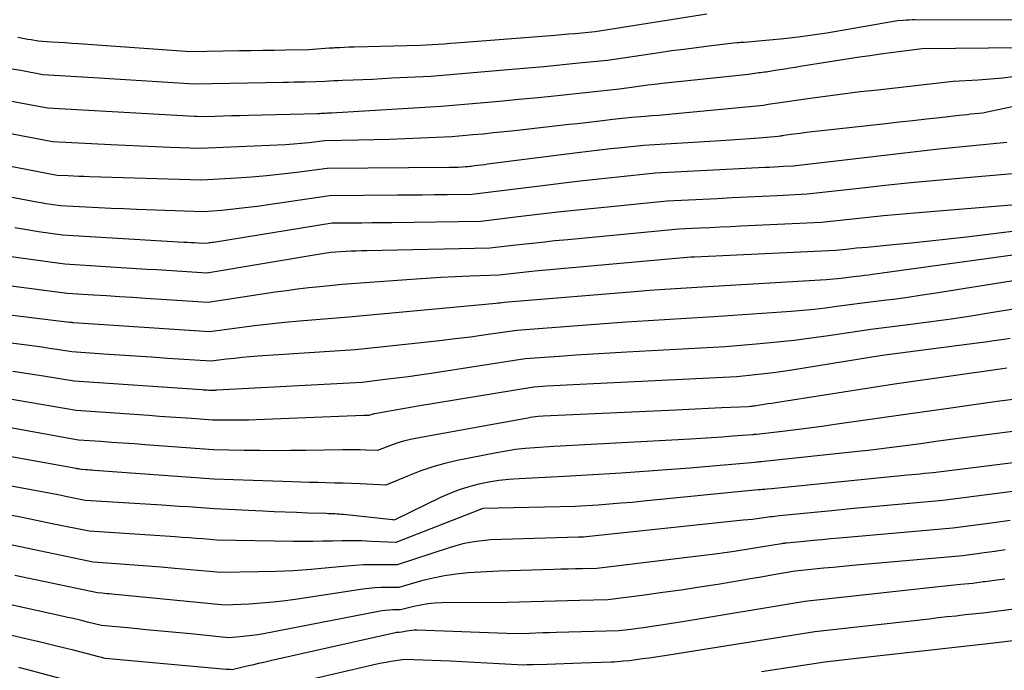
# Model space of a CAD drawing. Units: inches. Extents: x 2617517 to 2619650, y 1507206 to 1508947.
# Drawn here: x 2618454 to 2618569, y 1507756 to 1507831 of the extents above; entities that cross this region are included whole.
import ezdxf

# ---------------------------------------------------------------- set-up
doc = ezdxf.new("R2010")
doc.units = ezdxf.units.IN
doc.header["$MEASUREMENT"] = 0
doc.layers.add('Tile_2643_35_SE_contour_2ft', color=215, linetype='Continuous')

msp = doc.modelspace()

# ---------------------------------------------------------------- linework, layer by layer
at = {"layer": 'Tile_2643_35_SE_contour_2ft'}
for points in [[(2618533.93, 1507831.87, 8074), (2618520.95, 1507829.83, 8074), (2618519.4, 1507829.68, 8074), (2618518.63, 1507829.6, 8074), (2618517.85, 1507829.53, 8074), (2618517.08, 1507829.47, 8074), (2618516.3, 1507829.4, 8074), (2618504.77, 1507828.5, 8074), (2618504.08, 1507828.45, 8074), (2618503.38, 1507828.4, 8074), (2618502.69, 1507828.35, 8074), (2618501.99, 1507828.3, 8074), (2618500.6, 1507828.21, 8074), (2618492.91, 1507828.04, 8074), (2618492.35, 1507828.02, 8074), (2618491.79, 1507828, 8074), (2618491.23, 1507827.97, 8074), (2618490.67, 1507827.94, 8074), (2618490.52, 1507827.93, 8074), (2618490.04, 1507827.9, 8074), (2618489.56, 1507827.87, 8074), (2618489.08, 1507827.84, 8074), (2618488.6, 1507827.8, 8074), (2618487.64, 1507827.72, 8074), (2618484.96, 1507827.68, 8074), (2618483.63, 1507827.66, 8074), (2618482.29, 1507827.64, 8074), (2618480.95, 1507827.62, 8074), (2618479.61, 1507827.59, 8074), (2618473.89, 1507827.48, 8074), (2618460.89, 1507828.41, 8074), (2618460.1, 1507828.47, 8074), (2618459.32, 1507828.52, 8074), (2618458.53, 1507828.57, 8074), (2618457.74, 1507828.62, 8074), (2618456.17, 1507828.72, 8074), (2618455.38, 1507828.87, 8074), (2618454.99, 1507828.94, 8074), (2618454.6, 1507829.01, 8074), (2618454.2, 1507829.08, 8074), (2618453.81, 1507829.15, 8074)], [(2618573.51, 1507831.16, 8072), (2618558.16, 1507831.21, 8072), (2618557.81, 1507831.2, 8072), (2618557.47, 1507831.19, 8072), (2618557.13, 1507831.17, 8072), (2618556.78, 1507831.15, 8072), (2618556.1, 1507831.09, 8072), (2618547.9, 1507829.67, 8072), (2618546.24, 1507829.41, 8072), (2618544.57, 1507829.18, 8072), (2618542.9, 1507828.99, 8072), (2618541.22, 1507828.83, 8072), (2618538.27, 1507828.59, 8072), (2618538.07, 1507828.57, 8072), (2618537.86, 1507828.56, 8072), (2618537.66, 1507828.54, 8072), (2618537.46, 1507828.52, 8072), (2618537.05, 1507828.49, 8072), (2618534.16, 1507828.15, 8072), (2618532.72, 1507827.97, 8072), (2618531.28, 1507827.78, 8072), (2618529.84, 1507827.59, 8072), (2618528.4, 1507827.38, 8072), (2618522.38, 1507826.5, 8072), (2618518.68, 1507826.12, 8072), (2618516.83, 1507825.93, 8072), (2618514.98, 1507825.75, 8072), (2618513.13, 1507825.59, 8072), (2618511.28, 1507825.43, 8072), (2618501.83, 1507824.64, 8072), (2618497.32, 1507824.41, 8072), (2618496.2, 1507824.35, 8072), (2618495.07, 1507824.29, 8072), (2618493.94, 1507824.24, 8072), (2618492.81, 1507824.2, 8072), (2618491.59, 1507824.15, 8072), (2618491.07, 1507824.13, 8072), (2618490.55, 1507824.1, 8072), (2618490.03, 1507824.08, 8072), (2618489.5, 1507824.05, 8072), (2618488.46, 1507823.99, 8072), (2618487.2, 1507823.97, 8072), (2618486.57, 1507823.96, 8072), (2618485.94, 1507823.95, 8072), (2618485.31, 1507823.94, 8072), (2618484.68, 1507823.93, 8072), (2618474.34, 1507823.71, 8072), (2618470.65, 1507823.96, 8072), (2618468.8, 1507824.08, 8072), (2618466.96, 1507824.2, 8072), (2618465.11, 1507824.32, 8072), (2618463.27, 1507824.43, 8072), (2618456.72, 1507824.82, 8072), (2618454.15, 1507825.3, 8072), (2618452.87, 1507825.53, 8072)], [(2618570.55, 1507827.95, 8070), (2618558.97, 1507827.83, 8070), (2618556.55, 1507827.53, 8070), (2618555.34, 1507827.38, 8070), (2618554.13, 1507827.22, 8070), (2618552.92, 1507827.04, 8070), (2618551.71, 1507826.86, 8070), (2618544.79, 1507825.78, 8070), (2618544.2, 1507825.68, 8070), (2618543.61, 1507825.59, 8070), (2618543.02, 1507825.49, 8070), (2618542.43, 1507825.4, 8070), (2618541.67, 1507825.27, 8070), (2618541.46, 1507825.24, 8070), (2618541.25, 1507825.21, 8070), (2618541.04, 1507825.17, 8070), (2618540.83, 1507825.14, 8070), (2618540.62, 1507825.12, 8070), (2618540.41, 1507825.09, 8070), (2618540.2, 1507825.06, 8070), (2618539.99, 1507825.03, 8070), (2618538.78, 1507824.87, 8070), (2618528.73, 1507823.79, 8070), (2618527.9, 1507823.69, 8070), (2618527.08, 1507823.6, 8070), (2618526.26, 1507823.49, 8070), (2618525.44, 1507823.38, 8070), (2618523.8, 1507823.16, 8070), (2618516.58, 1507822.39, 8070), (2618514.33, 1507822.15, 8070), (2618512.08, 1507821.93, 8070), (2618509.83, 1507821.72, 8070), (2618507.57, 1507821.51, 8070), (2618503.06, 1507821.12, 8070), (2618490.31, 1507820.36, 8070), (2618490.13, 1507820.35, 8070), (2618489.95, 1507820.34, 8070), (2618489.77, 1507820.34, 8070), (2618489.58, 1507820.33, 8070), (2618489.22, 1507820.32, 8070), (2618489.04, 1507820.3, 8070), (2618488.95, 1507820.29, 8070), (2618488.87, 1507820.29, 8070), (2618488.78, 1507820.28, 8070), (2618488.69, 1507820.28, 8070), (2618480.63, 1507820.08, 8070), (2618479.65, 1507820.05, 8070), (2618478.68, 1507820.03, 8070), (2618477.7, 1507820.01, 8070), (2618476.73, 1507819.98, 8070), (2618474.78, 1507819.94, 8070), (2618474.64, 1507819.95, 8070), (2618474.57, 1507819.95, 8070), (2618474.5, 1507819.96, 8070), (2618474.43, 1507819.96, 8070), (2618474.36, 1507819.97, 8070), (2618457.28, 1507820.92, 8070), (2618452.46, 1507821.82, 8070)], [(2618569.8, 1507824.61, 8068), (2618568.37, 1507824.44, 8068), (2618566.93, 1507824.31, 8068), (2618565.48, 1507824.21, 8068), (2618562.59, 1507824.04, 8068), (2618553.81, 1507823.05, 8068), (2618551.77, 1507822.82, 8068), (2618549.74, 1507822.57, 8068), (2618547.71, 1507822.3, 8068), (2618545.68, 1507822.02, 8068), (2618542.18, 1507821.52, 8068), (2618541.9, 1507821.47, 8068), (2618541.62, 1507821.43, 8068), (2618541.35, 1507821.39, 8068), (2618541.07, 1507821.35, 8068), (2618540.52, 1507821.26, 8068), (2618529.91, 1507820.24, 8068), (2618529.13, 1507820.16, 8068), (2618528.34, 1507820.09, 8068), (2618527.56, 1507820.03, 8068), (2618526.78, 1507819.97, 8068), (2618525.21, 1507819.86, 8068), (2618524.47, 1507819.78, 8068), (2618524.1, 1507819.74, 8068), (2618523.73, 1507819.7, 8068), (2618523.36, 1507819.66, 8068), (2618522.99, 1507819.62, 8068), (2618521.79, 1507819.47, 8068), (2618520.82, 1507819.36, 8068), (2618519.86, 1507819.24, 8068), (2618518.89, 1507819.13, 8068), (2618517.92, 1507819.02, 8068), (2618511.57, 1507818.31, 8068), (2618510.36, 1507818.17, 8068), (2618509.15, 1507818.05, 8068), (2618507.93, 1507817.93, 8068), (2618506.72, 1507817.82, 8068), (2618504.29, 1507817.6, 8068), (2618500.67, 1507817.43, 8068), (2618498.86, 1507817.36, 8068), (2618497.05, 1507817.29, 8068), (2618495.24, 1507817.24, 8068), (2618493.43, 1507817.2, 8068), (2618489.51, 1507817.13, 8068), (2618487.69, 1507816.92, 8068), (2618486.78, 1507816.83, 8068), (2618485.86, 1507816.74, 8068), (2618484.95, 1507816.68, 8068), (2618484.03, 1507816.63, 8068), (2618475, 1507816.26, 8068), (2618471.54, 1507816.38, 8068), (2618469.81, 1507816.45, 8068), (2618468.08, 1507816.52, 8068), (2618466.35, 1507816.59, 8068), (2618464.62, 1507816.68, 8068), (2618457.84, 1507817.01, 8068), (2618447.88, 1507818.91, 8068)], [(2618579.09, 1507823.14, 8066), (2618565.99, 1507820.36, 8066), (2618565.09, 1507820.27, 8066), (2618564.65, 1507820.23, 8066), (2618564.2, 1507820.18, 8066), (2618563.75, 1507820.13, 8066), (2618563.3, 1507820.09, 8066), (2618561.05, 1507819.83, 8066), (2618559.47, 1507819.65, 8066), (2618557.89, 1507819.48, 8066), (2618556.32, 1507819.3, 8066), (2618554.74, 1507819.12, 8066), (2618546.91, 1507818.26, 8066), (2618546.2, 1507818.18, 8066), (2618545.49, 1507818.09, 8066), (2618544.78, 1507818, 8066), (2618544.07, 1507817.91, 8066), (2618542.84, 1507817.74, 8066), (2618542.74, 1507817.72, 8066), (2618542.64, 1507817.71, 8066), (2618542.54, 1507817.7, 8066), (2618542.45, 1507817.68, 8066), (2618542.25, 1507817.65, 8066), (2618540.03, 1507817.46, 8066), (2618538.92, 1507817.38, 8066), (2618537.81, 1507817.29, 8066), (2618536.69, 1507817.22, 8066), (2618535.58, 1507817.15, 8066), (2618526.58, 1507816.61, 8066), (2618524.02, 1507816.34, 8066), (2618522.73, 1507816.2, 8066), (2618521.45, 1507816.06, 8066), (2618520.17, 1507815.9, 8066), (2618518.89, 1507815.74, 8066), (2618508.45, 1507814.41, 8066), (2618508.07, 1507814.36, 8066), (2618507.7, 1507814.31, 8066), (2618507.32, 1507814.27, 8066), (2618506.94, 1507814.22, 8066), (2618506.53, 1507814.17, 8066), (2618506.36, 1507814.15, 8066), (2618506.19, 1507814.13, 8066), (2618506.02, 1507814.12, 8066), (2618505.86, 1507814.1, 8066), (2618505.52, 1507814.07, 8066), (2618505.01, 1507814.05, 8066), (2618504.76, 1507814.05, 8066), (2618504.5, 1507814.04, 8066), (2618504.25, 1507814.04, 8066), (2618503.99, 1507814.03, 8066), (2618489.79, 1507813.93, 8066), (2618486.28, 1507813.47, 8066), (2618484.52, 1507813.27, 8066), (2618482.76, 1507813.08, 8066), (2618481, 1507812.93, 8066), (2618479.23, 1507812.81, 8066), (2618475.21, 1507812.57, 8066), (2618462.17, 1507812.96, 8066), (2618461.54, 1507812.98, 8066), (2618460.91, 1507813, 8066), (2618460.28, 1507813.03, 8066), (2618459.66, 1507813.06, 8066), (2618458.4, 1507813.11, 8066), (2618443.32, 1507816.02, 8066)], [(2618568.84, 1507816.93, 8064), (2618564.87, 1507816.56, 8064), (2618562.89, 1507816.37, 8064), (2618560.9, 1507816.17, 8064), (2618558.92, 1507815.95, 8064), (2618556.94, 1507815.72, 8064), (2618543.96, 1507814.19, 8064), (2618542.86, 1507814.14, 8064), (2618542.31, 1507814.11, 8064), (2618541.77, 1507814.08, 8064), (2618541.22, 1507814.05, 8064), (2618540.67, 1507814.03, 8064), (2618527.95, 1507813.36, 8064), (2618523.57, 1507812.91, 8064), (2618521.39, 1507812.68, 8064), (2618519.2, 1507812.44, 8064), (2618517.01, 1507812.19, 8064), (2618514.83, 1507811.92, 8064), (2618506.61, 1507810.89, 8064), (2618503.73, 1507810.85, 8064), (2618502.28, 1507810.84, 8064), (2618500.84, 1507810.82, 8064), (2618499.4, 1507810.81, 8064), (2618497.96, 1507810.8, 8064), (2618490.07, 1507810.74, 8064), (2618481.64, 1507809.51, 8064), (2618480.6, 1507809.37, 8064), (2618479.57, 1507809.25, 8064), (2618478.53, 1507809.14, 8064), (2618477.49, 1507809.05, 8064), (2618475.41, 1507808.89, 8064), (2618467.61, 1507809.16, 8064), (2618466.13, 1507809.21, 8064), (2618464.66, 1507809.27, 8064), (2618463.18, 1507809.34, 8064), (2618461.71, 1507809.41, 8064), (2618458.76, 1507809.56, 8064), (2618457.64, 1507809.73, 8064), (2618457.08, 1507809.82, 8064), (2618456.52, 1507809.91, 8064), (2618455.97, 1507810.01, 8064), (2618455.41, 1507810.11, 8064), (2618441.71, 1507812.69, 8064)], [(2618571.69, 1507813.5, 8062), (2618563.7, 1507812.8, 8062), (2618560.69, 1507812.53, 8062), (2618557.67, 1507812.24, 8062), (2618554.66, 1507811.93, 8062), (2618551.64, 1507811.6, 8062), (2618545.62, 1507810.92, 8062), (2618542.12, 1507810.75, 8062), (2618540.37, 1507810.67, 8062), (2618538.62, 1507810.58, 8062), (2618536.88, 1507810.5, 8062), (2618535.13, 1507810.41, 8062), (2618529.32, 1507810.11, 8062), (2618521.62, 1507809.36, 8062), (2618519.29, 1507809.12, 8062), (2618516.96, 1507808.87, 8062), (2618514.64, 1507808.61, 8062), (2618512.32, 1507808.33, 8062), (2618507.67, 1507807.77, 8062), (2618497.31, 1507807.62, 8062), (2618496.15, 1507807.61, 8062), (2618494.99, 1507807.59, 8062), (2618493.83, 1507807.58, 8062), (2618492.68, 1507807.57, 8062), (2618490.36, 1507807.55, 8062), (2618476.59, 1507805.32, 8062), (2618476.43, 1507805.3, 8062), (2618476.27, 1507805.28, 8062), (2618476.1, 1507805.26, 8062), (2618475.94, 1507805.24, 8062), (2618475.62, 1507805.21, 8062), (2618474.78, 1507805.25, 8062), (2618474.36, 1507805.27, 8062), (2618473.95, 1507805.29, 8062), (2618473.53, 1507805.31, 8062), (2618473.11, 1507805.33, 8062), (2618459.03, 1507806.17, 8062), (2618456.24, 1507806.57, 8062), (2618454.85, 1507806.78, 8062), (2618453.46, 1507807, 8062)], [(2618574.54, 1507810.08, 8060), (2618558.1, 1507808.73, 8060), (2618556.29, 1507808.57, 8060), (2618554.49, 1507808.41, 8060), (2618552.69, 1507808.23, 8060), (2618550.88, 1507808.04, 8060), (2618547.28, 1507807.65, 8060), (2618537.88, 1507807.21, 8060), (2618536.68, 1507807.15, 8060), (2618535.49, 1507807.09, 8060), (2618534.29, 1507807.03, 8060), (2618533.09, 1507806.97, 8060), (2618530.7, 1507806.85, 8060), (2618517.76, 1507805.64, 8060), (2618516.25, 1507805.49, 8060), (2618514.74, 1507805.33, 8060), (2618513.24, 1507805.17, 8060), (2618511.73, 1507805, 8060), (2618508.72, 1507804.64, 8060), (2618494.4, 1507804.36, 8060), (2618493.79, 1507804.34, 8060), (2618493.18, 1507804.32, 8060), (2618492.58, 1507804.3, 8060), (2618491.97, 1507804.27, 8060), (2618490.76, 1507804.2, 8060), (2618490.23, 1507804.14, 8060), (2618489.97, 1507804.11, 8060), (2618489.71, 1507804.08, 8060), (2618489.45, 1507804.04, 8060), (2618489.19, 1507804, 8060), (2618475.79, 1507801.75, 8060), (2618473.46, 1507801.9, 8060), (2618472.3, 1507801.98, 8060), (2618471.13, 1507802.05, 8060), (2618469.97, 1507802.12, 8060), (2618468.81, 1507802.19, 8060), (2618459.3, 1507802.78, 8060), (2618454.16, 1507803.49, 8060), (2618452.26, 1507803.76, 8060)], [(2618573.57, 1507807.09, 8058), (2618564.12, 1507805.94, 8058), (2618562, 1507805.69, 8058), (2618559.87, 1507805.45, 8058), (2618557.74, 1507805.23, 8058), (2618555.62, 1507805.03, 8058), (2618552.57, 1507804.75, 8058), (2618551.96, 1507804.69, 8058), (2618551.36, 1507804.64, 8058), (2618550.75, 1507804.57, 8058), (2618550.15, 1507804.51, 8058), (2618548.94, 1507804.38, 8058), (2618532.51, 1507803.62, 8058), (2618532.44, 1507803.62, 8058), (2618532.36, 1507803.62, 8058), (2618532.29, 1507803.61, 8058), (2618532.22, 1507803.61, 8058), (2618532.07, 1507803.6, 8058), (2618513.92, 1507801.96, 8058), (2618513.23, 1507801.9, 8058), (2618512.54, 1507801.83, 8058), (2618511.85, 1507801.76, 8058), (2618511.16, 1507801.68, 8058), (2618509.78, 1507801.52, 8058), (2618506.38, 1507801.4, 8058), (2618504.68, 1507801.32, 8058), (2618502.99, 1507801.24, 8058), (2618501.29, 1507801.14, 8058), (2618499.6, 1507801.02, 8058), (2618491.53, 1507800.41, 8058), (2618488.93, 1507800.16, 8058), (2618487.64, 1507800.03, 8058), (2618486.34, 1507799.88, 8058), (2618485.05, 1507799.71, 8058), (2618483.76, 1507799.52, 8058), (2618475.96, 1507798.33, 8058), (2618468.66, 1507798.81, 8058), (2618467.14, 1507798.91, 8058), (2618465.63, 1507799.01, 8058), (2618464.11, 1507799.11, 8058), (2618462.6, 1507799.2, 8058), (2618459.57, 1507799.39, 8058), (2618449.15, 1507800.75, 8058)], [(2618571.76, 1507804.14, 8056), (2618553.22, 1507801.58, 8056), (2618552.76, 1507801.52, 8056), (2618552.29, 1507801.46, 8056), (2618551.82, 1507801.4, 8056), (2618551.36, 1507801.34, 8056), (2618550.42, 1507801.23, 8056), (2618549.55, 1507801.12, 8056), (2618549.12, 1507801.07, 8056), (2618548.68, 1507801.03, 8056), (2618548.25, 1507801, 8056), (2618547.81, 1507800.97, 8056), (2618533.41, 1507800.13, 8056), (2618530.93, 1507799.98, 8056), (2618529.69, 1507799.9, 8056), (2618528.45, 1507799.81, 8056), (2618527.22, 1507799.72, 8056), (2618525.98, 1507799.62, 8056), (2618510.83, 1507798.38, 8056), (2618510.37, 1507798.32, 8056), (2618510.14, 1507798.29, 8056), (2618509.91, 1507798.26, 8056), (2618509.69, 1507798.24, 8056), (2618509.46, 1507798.21, 8056), (2618492.3, 1507796.62, 8056), (2618486.57, 1507796.16, 8056), (2618484.83, 1507796.01, 8056), (2618483.08, 1507795.83, 8056), (2618481.34, 1507795.62, 8056), (2618479.6, 1507795.4, 8056), (2618476.12, 1507794.91, 8056), (2618460.31, 1507795.98, 8056), (2618460.23, 1507795.98, 8056), (2618460.15, 1507795.99, 8056), (2618460.08, 1507795.99, 8056), (2618460, 1507796, 8056), (2618459.84, 1507796.01, 8056), (2618444.02, 1507797.94, 8056)], [(2618570.29, 1507800.98, 8054), (2618560.12, 1507799.35, 8054), (2618558.73, 1507799.13, 8054), (2618557.33, 1507798.92, 8054), (2618555.93, 1507798.73, 8054), (2618554.53, 1507798.55, 8054), (2618551.72, 1507798.21, 8054), (2618549.07, 1507797.85, 8054), (2618547.75, 1507797.68, 8054), (2618546.42, 1507797.53, 8054), (2618545.09, 1507797.41, 8054), (2618543.76, 1507797.3, 8054), (2618534.75, 1507796.65, 8054), (2618529.65, 1507796.36, 8054), (2618527.1, 1507796.2, 8054), (2618524.55, 1507796.04, 8054), (2618522, 1507795.86, 8054), (2618519.45, 1507795.67, 8054), (2618511.83, 1507795.08, 8054), (2618508.25, 1507794.57, 8054), (2618506.46, 1507794.32, 8054), (2618504.67, 1507794.09, 8054), (2618502.87, 1507793.88, 8054), (2618501.08, 1507793.68, 8054), (2618493.07, 1507792.83, 8054), (2618481.71, 1507792.08, 8054), (2618480.81, 1507792.01, 8054), (2618479.9, 1507791.93, 8054), (2618479, 1507791.84, 8054), (2618478.09, 1507791.73, 8054), (2618476.29, 1507791.5, 8054), (2618471.21, 1507791.84, 8054), (2618469.36, 1507791.96, 8054), (2618467.51, 1507792.09, 8054), (2618465.65, 1507792.21, 8054), (2618463.8, 1507792.34, 8054), (2618460.1, 1507792.59, 8054), (2618458.36, 1507792.86, 8054), (2618457.49, 1507793, 8054), (2618456.62, 1507793.13, 8054), (2618455.74, 1507793.25, 8054), (2618454.87, 1507793.36, 8054), (2618444.17, 1507794.73, 8054)], [(2618570.56, 1507797.71, 8052), (2618566.98, 1507797.12, 8052), (2618564.66, 1507796.75, 8052), (2618562.34, 1507796.4, 8052), (2618560.01, 1507796.08, 8052), (2618557.68, 1507795.77, 8052), (2618553.01, 1507795.19, 8052), (2618548.08, 1507794.45, 8052), (2618546.09, 1507794.18, 8052), (2618544.1, 1507793.92, 8052), (2618542.1, 1507793.71, 8052), (2618540.1, 1507793.52, 8052), (2618536.09, 1507793.17, 8052), (2618524.62, 1507792.56, 8052), (2618522.66, 1507792.46, 8052), (2618520.69, 1507792.34, 8052), (2618518.72, 1507792.21, 8052), (2618516.75, 1507792.07, 8052), (2618512.82, 1507791.78, 8052), (2618501.87, 1507790.09, 8052), (2618500.54, 1507789.89, 8052), (2618499.2, 1507789.7, 8052), (2618497.86, 1507789.52, 8052), (2618496.52, 1507789.36, 8052), (2618493.84, 1507789.04, 8052), (2618476.97, 1507788.13, 8052), (2618476.88, 1507788.12, 8052), (2618476.79, 1507788.12, 8052), (2618476.71, 1507788.11, 8052), (2618476.62, 1507788.1, 8052), (2618476.45, 1507788.08, 8052), (2618476.03, 1507788.11, 8052), (2618475.82, 1507788.12, 8052), (2618475.62, 1507788.14, 8052), (2618475.41, 1507788.15, 8052), (2618475.2, 1507788.16, 8052), (2618460.36, 1507789.18, 8052), (2618456.81, 1507789.76, 8052), (2618455.03, 1507790.05, 8052), (2618453.25, 1507790.32, 8052)], [(2618569.2, 1507794.16, 8050), (2618568.25, 1507794, 8050), (2618567.3, 1507793.86, 8050), (2618566.34, 1507793.72, 8050), (2618565.39, 1507793.59, 8050), (2618554.31, 1507792.17, 8050), (2618543.84, 1507790.47, 8050), (2618542.78, 1507790.3, 8050), (2618541.71, 1507790.15, 8050), (2618540.64, 1507790.02, 8050), (2618539.57, 1507789.91, 8050), (2618537.42, 1507789.69, 8050), (2618518.4, 1507788.77, 8050), (2618517.64, 1507788.73, 8050), (2618516.88, 1507788.68, 8050), (2618516.11, 1507788.64, 8050), (2618515.35, 1507788.59, 8050), (2618513.82, 1507788.48, 8050), (2618500.34, 1507786.28, 8050), (2618499.46, 1507786.13, 8050), (2618498.59, 1507785.98, 8050), (2618497.71, 1507785.83, 8050), (2618496.84, 1507785.67, 8050), (2618495.32, 1507785.4, 8050), (2618495.21, 1507785.38, 8050), (2618495.09, 1507785.35, 8050), (2618494.98, 1507785.32, 8050), (2618494.87, 1507785.28, 8050), (2618494.65, 1507785.2, 8050), (2618494.45, 1507785.2, 8050), (2618494.35, 1507785.2, 8050), (2618494.25, 1507785.2, 8050), (2618494.15, 1507785.2, 8050), (2618494.06, 1507785.2, 8050), (2618481.52, 1507784.69, 8050), (2618480.68, 1507784.66, 8050), (2618479.85, 1507784.64, 8050), (2618479.01, 1507784.63, 8050), (2618478.18, 1507784.64, 8050), (2618476.51, 1507784.65, 8050), (2618474.02, 1507784.83, 8050), (2618472.78, 1507784.92, 8050), (2618471.54, 1507785, 8050), (2618470.3, 1507785.09, 8050), (2618469.05, 1507785.18, 8050), (2618460.62, 1507785.76, 8050), (2618452.46, 1507787.16, 8050)], [(2618568.81, 1507790.69, 8048), (2618568.33, 1507790.62, 8048), (2618555.78, 1507788.82, 8048), (2618541.93, 1507786.67, 8048), (2618541.48, 1507786.6, 8048), (2618541.04, 1507786.53, 8048), (2618540.59, 1507786.46, 8048), (2618540.14, 1507786.4, 8048), (2618539.48, 1507786.29, 8048), (2618539.36, 1507786.28, 8048), (2618539.24, 1507786.26, 8048), (2618539.12, 1507786.25, 8048), (2618539, 1507786.23, 8048), (2618538.76, 1507786.21, 8048), (2618535.68, 1507786.07, 8048), (2618534.15, 1507786, 8048), (2618532.61, 1507785.93, 8048), (2618531.07, 1507785.85, 8048), (2618529.53, 1507785.78, 8048), (2618514.91, 1507785.11, 8048), (2618514.31, 1507785.06, 8048), (2618514.01, 1507785.03, 8048), (2618513.72, 1507784.99, 8048), (2618513.42, 1507784.95, 8048), (2618513.12, 1507784.9, 8048), (2618500.24, 1507782.56, 8048), (2618499.46, 1507782.4, 8048), (2618498.67, 1507782.2, 8048), (2618497.9, 1507781.97, 8048), (2618497.14, 1507781.71, 8048), (2618495.63, 1507781.14, 8048), (2618494.28, 1507781.17, 8048), (2618493.61, 1507781.19, 8048), (2618492.93, 1507781.2, 8048), (2618492.26, 1507781.2, 8048), (2618491.58, 1507781.19, 8048), (2618487.3, 1507781.12, 8048), (2618485.51, 1507781.11, 8048), (2618483.72, 1507781.1, 8048), (2618481.93, 1507781.11, 8048), (2618480.14, 1507781.14, 8048), (2618476.56, 1507781.21, 8048), (2618468.62, 1507781.79, 8048), (2618467.33, 1507781.88, 8048), (2618466.04, 1507781.98, 8048), (2618464.75, 1507782.07, 8048), (2618463.46, 1507782.16, 8048), (2618460.88, 1507782.34, 8048), (2618447.38, 1507784.75, 8048)], [(2618569.58, 1507787.06, 8046), (2618567.69, 1507786.81, 8046), (2618565.8, 1507786.55, 8046), (2618563.91, 1507786.29, 8046), (2618562.03, 1507786.02, 8046), (2618557.3, 1507785.36, 8046), (2618548.83, 1507784.14, 8046), (2618547.31, 1507783.93, 8046), (2618545.79, 1507783.73, 8046), (2618544.27, 1507783.54, 8046), (2618542.75, 1507783.35, 8046), (2618539.7, 1507783, 8046), (2618539.54, 1507782.99, 8046), (2618539.47, 1507782.98, 8046), (2618539.39, 1507782.97, 8046), (2618539.31, 1507782.96, 8046), (2618539.23, 1507782.96, 8046), (2618536.94, 1507782.77, 8046), (2618535.71, 1507782.67, 8046), (2618534.49, 1507782.58, 8046), (2618533.26, 1507782.51, 8046), (2618532.03, 1507782.44, 8046), (2618516.15, 1507781.6, 8046), (2618513.92, 1507781.45, 8046), (2618512.8, 1507781.35, 8046), (2618511.69, 1507781.22, 8046), (2618510.59, 1507781.05, 8046), (2618509.49, 1507780.85, 8046), (2618504.89, 1507779.94, 8046), (2618503.47, 1507779.61, 8046), (2618502.06, 1507779.22, 8046), (2618500.68, 1507778.75, 8046), (2618499.31, 1507778.23, 8046), (2618496.61, 1507777.09, 8046), (2618493.61, 1507777.23, 8046), (2618492.63, 1507777.27, 8046), (2618491.64, 1507777.31, 8046), (2618490.66, 1507777.34, 8046), (2618489.68, 1507777.36, 8046), (2618488.7, 1507777.38, 8046), (2618487.72, 1507777.41, 8046), (2618486.73, 1507777.44, 8046), (2618485.75, 1507777.47, 8046), (2618476.61, 1507777.78, 8046), (2618462.68, 1507778.81, 8046), (2618462.43, 1507778.82, 8046), (2618462.18, 1507778.84, 8046), (2618461.92, 1507778.86, 8046), (2618461.67, 1507778.88, 8046), (2618461.17, 1507778.91, 8046), (2618460.98, 1507778.95, 8046), (2618460.88, 1507778.97, 8046), (2618460.78, 1507778.99, 8046), (2618460.69, 1507779, 8046), (2618460.59, 1507779.02, 8046), (2618445.71, 1507781.72, 8046)], [(2618575.48, 1507784.1, 8044), (2618564.09, 1507782.62, 8044), (2618563.21, 1507782.5, 8044), (2618562.33, 1507782.39, 8044), (2618561.46, 1507782.27, 8044), (2618560.58, 1507782.15, 8044), (2618558.83, 1507781.91, 8044), (2618556.39, 1507781.59, 8044), (2618555.16, 1507781.43, 8044), (2618553.94, 1507781.28, 8044), (2618552.71, 1507781.13, 8044), (2618551.49, 1507781, 8044), (2618540.58, 1507779.84, 8044), (2618540.24, 1507779.81, 8044), (2618540.08, 1507779.79, 8044), (2618539.91, 1507779.78, 8044), (2618539.74, 1507779.76, 8044), (2618539.57, 1507779.74, 8044), (2618534.6, 1507779.3, 8044), (2618531.95, 1507779.07, 8044), (2618529.29, 1507778.86, 8044), (2618526.64, 1507778.67, 8044), (2618523.98, 1507778.5, 8044), (2618517.4, 1507778.1, 8044), (2618512.1, 1507777.84, 8044), (2618510.92, 1507777.75, 8044), (2618509.75, 1507777.62, 8044), (2618508.58, 1507777.43, 8044), (2618507.42, 1507777.2, 8044), (2618506.28, 1507776.9, 8044), (2618505.15, 1507776.55, 8044), (2618504.06, 1507776.13, 8044), (2618502.98, 1507775.65, 8044), (2618497.59, 1507773.03, 8044), (2618497.47, 1507773.04, 8044), (2618497.45, 1507773.04, 8044), (2618497.43, 1507773.05, 8044), (2618497.41, 1507773.05, 8044), (2618497.39, 1507773.05, 8044), (2618491.68, 1507773.66, 8044), (2618491.44, 1507773.68, 8044), (2618491.19, 1507773.7, 8044), (2618490.94, 1507773.72, 8044), (2618490.69, 1507773.74, 8044), (2618490.45, 1507773.75, 8044), (2618490.2, 1507773.76, 8044), (2618489.95, 1507773.77, 8044), (2618489.7, 1507773.78, 8044), (2618487.56, 1507773.85, 8044), (2618486.24, 1507773.9, 8044), (2618484.92, 1507773.95, 8044), (2618483.61, 1507774, 8044), (2618482.29, 1507774.07, 8044), (2618476.66, 1507774.34, 8044), (2618474.63, 1507774.48, 8044), (2618473.61, 1507774.55, 8044), (2618472.59, 1507774.62, 8044), (2618471.57, 1507774.69, 8044), (2618470.55, 1507774.75, 8044), (2618461.64, 1507775.32, 8044), (2618459.54, 1507775.74, 8044), (2618458.5, 1507775.95, 8044), (2618457.45, 1507776.15, 8044), (2618456.4, 1507776.35, 8044), (2618455.35, 1507776.55, 8044), (2618446.25, 1507778.23, 8044)], [(2618576.68, 1507780.58, 8042), (2618560.24, 1507778.52, 8042), (2618559.25, 1507778.43, 8042), (2618558.76, 1507778.38, 8042), (2618558.27, 1507778.34, 8042), (2618557.77, 1507778.29, 8042), (2618557.28, 1507778.24, 8042), (2618541.46, 1507776.68, 8042), (2618540.95, 1507776.63, 8042), (2618540.69, 1507776.6, 8042), (2618540.43, 1507776.58, 8042), (2618540.17, 1507776.55, 8042), (2618539.92, 1507776.53, 8042), (2618526.59, 1507775.22, 8042), (2618525.27, 1507775.09, 8042), (2618523.94, 1507774.98, 8042), (2618522.62, 1507774.87, 8042), (2618521.29, 1507774.77, 8042), (2618518.64, 1507774.59, 8042), (2618507.9, 1507774.37, 8042), (2618507.81, 1507774.35, 8042), (2618507.71, 1507774.31, 8042), (2618507.65, 1507774.29, 8042), (2618507.6, 1507774.27, 8042), (2618507.55, 1507774.25, 8042), (2618507.5, 1507774.23, 8042), (2618497.77, 1507770.41, 8042), (2618494.94, 1507770.55, 8042), (2618493.8, 1507770.6, 8042), (2618492.66, 1507770.62, 8042), (2618491.52, 1507770.62, 8042), (2618490.39, 1507770.59, 8042), (2618489.25, 1507770.56, 8042), (2618488.11, 1507770.55, 8042), (2618486.97, 1507770.54, 8042), (2618485.83, 1507770.55, 8042), (2618476.95, 1507770.7, 8042), (2618475.34, 1507770.83, 8042), (2618474.54, 1507770.9, 8042), (2618473.74, 1507770.96, 8042), (2618472.93, 1507771.02, 8042), (2618472.13, 1507771.07, 8042), (2618462.12, 1507771.73, 8042), (2618457.81, 1507772.61, 8042), (2618455.98, 1507772.98, 8042), (2618454.14, 1507773.35, 8042), (2618452.3, 1507773.7, 8042)], [(2618571.6, 1507776.61, 8040), (2618561.39, 1507775.31, 8040), (2618557.08, 1507774.92, 8040), (2618554.92, 1507774.72, 8040), (2618552.77, 1507774.52, 8040), (2618550.61, 1507774.32, 8040), (2618548.46, 1507774.11, 8040), (2618542.34, 1507773.52, 8040), (2618541.84, 1507773.46, 8040), (2618541.59, 1507773.42, 8040), (2618541.34, 1507773.39, 8040), (2618541.09, 1507773.36, 8040), (2618540.84, 1507773.33, 8040), (2618540.29, 1507773.25, 8040), (2618539.76, 1507773.18, 8040), (2618539.23, 1507773.11, 8040), (2618538.71, 1507773.05, 8040), (2618538.18, 1507773, 8040), (2618519.89, 1507771.06, 8040), (2618519.6, 1507771.05, 8040), (2618519.45, 1507771.05, 8040), (2618519.3, 1507771.04, 8040), (2618519.15, 1507771.04, 8040), (2618519.01, 1507771.03, 8040), (2618508.8, 1507770.73, 8040), (2618507.17, 1507770.53, 8040), (2618506.36, 1507770.41, 8040), (2618505.56, 1507770.25, 8040), (2618504.76, 1507770.05, 8040), (2618503.98, 1507769.81, 8040), (2618497.94, 1507767.81, 8040), (2618495.98, 1507767.84, 8040), (2618495, 1507767.84, 8040), (2618494.02, 1507767.82, 8040), (2618493.04, 1507767.76, 8040), (2618492.06, 1507767.68, 8040), (2618489.95, 1507767.47, 8040), (2618487.91, 1507767.29, 8040), (2618485.88, 1507767.14, 8040), (2618483.84, 1507767.05, 8040), (2618481.8, 1507766.99, 8040), (2618477.41, 1507766.92, 8040), (2618472.07, 1507767.4, 8040), (2618470.49, 1507767.54, 8040), (2618468.91, 1507767.67, 8040), (2618467.33, 1507767.8, 8040), (2618465.75, 1507767.91, 8040), (2618462.59, 1507768.14, 8040), (2618452.62, 1507770.21, 8040)], [(2618569.22, 1507772.97, 8038), (2618566.99, 1507772.67, 8038), (2618562.55, 1507772.09, 8038), (2618549.36, 1507770.93, 8038), (2618548.33, 1507770.84, 8038), (2618547.31, 1507770.74, 8038), (2618546.29, 1507770.65, 8038), (2618545.26, 1507770.55, 8038), (2618543.22, 1507770.36, 8038), (2618543.02, 1507770.33, 8038), (2618542.93, 1507770.32, 8038), (2618542.83, 1507770.31, 8038), (2618542.73, 1507770.29, 8038), (2618542.63, 1507770.28, 8038), (2618539.01, 1507769.69, 8038), (2618537.1, 1507769.39, 8038), (2618535.19, 1507769.11, 8038), (2618533.27, 1507768.86, 8038), (2618531.35, 1507768.62, 8038), (2618521.16, 1507767.41, 8038), (2618519.49, 1507767.37, 8038), (2618518.65, 1507767.34, 8038), (2618517.82, 1507767.32, 8038), (2618516.98, 1507767.3, 8038), (2618516.14, 1507767.27, 8038), (2618509.76, 1507767.09, 8038), (2618506.17, 1507766.88, 8038), (2618504.8, 1507766.75, 8038), (2618503.44, 1507766.56, 8038), (2618502.1, 1507766.29, 8038), (2618500.77, 1507765.96, 8038), (2618498.12, 1507765.2, 8038), (2618496.72, 1507765.19, 8038), (2618496.02, 1507765.18, 8038), (2618495.32, 1507765.14, 8038), (2618494.62, 1507765.07, 8038), (2618493.93, 1507764.98, 8038), (2618486.33, 1507763.82, 8038), (2618484.93, 1507763.63, 8038), (2618483.52, 1507763.47, 8038), (2618482.11, 1507763.35, 8038), (2618480.7, 1507763.26, 8038), (2618477.87, 1507763.13, 8038), (2618464.73, 1507764.41, 8038), (2618464.45, 1507764.44, 8038), (2618464.18, 1507764.46, 8038), (2618463.9, 1507764.48, 8038), (2618463.62, 1507764.51, 8038), (2618463.07, 1507764.55, 8038), (2618453.45, 1507766.59, 8038)], [(2618568.64, 1507769.55, 8036), (2618567.41, 1507769.38, 8036), (2618566.17, 1507769.21, 8036), (2618563.7, 1507768.88, 8036), (2618550.86, 1507767.73, 8036), (2618549.75, 1507767.63, 8036), (2618548.64, 1507767.52, 8036), (2618547.53, 1507767.42, 8036), (2618546.42, 1507767.31, 8036), (2618544.2, 1507767.08, 8036), (2618542.11, 1507766.72, 8036), (2618541.06, 1507766.54, 8036), (2618540.01, 1507766.36, 8036), (2618538.97, 1507766.18, 8036), (2618537.92, 1507766.01, 8036), (2618535.2, 1507765.55, 8036), (2618533.07, 1507765.21, 8036), (2618530.95, 1507764.89, 8036), (2618528.82, 1507764.59, 8036), (2618526.69, 1507764.31, 8036), (2618522.43, 1507763.77, 8036), (2618519.15, 1507763.68, 8036), (2618517.74, 1507763.65, 8036), (2618516.33, 1507763.61, 8036), (2618514.93, 1507763.57, 8036), (2618513.52, 1507763.53, 8036), (2618510.71, 1507763.45, 8036), (2618503.1, 1507763.39, 8036), (2618502.28, 1507763.35, 8036), (2618501.48, 1507763.28, 8036), (2618500.68, 1507763.15, 8036), (2618499.88, 1507762.98, 8036), (2618498.3, 1507762.59, 8036), (2618497.44, 1507762.57, 8036), (2618497.02, 1507762.55, 8036), (2618496.59, 1507762.52, 8036), (2618496.17, 1507762.46, 8036), (2618495.75, 1507762.39, 8036), (2618482.4, 1507759.81, 8036), (2618481.72, 1507759.7, 8036), (2618481.05, 1507759.59, 8036), (2618480.37, 1507759.52, 8036), (2618479.69, 1507759.45, 8036), (2618478.33, 1507759.35, 8036), (2618473.94, 1507759.78, 8036), (2618472.2, 1507759.94, 8036), (2618470.47, 1507760.11, 8036), (2618468.73, 1507760.28, 8036), (2618467, 1507760.44, 8036), (2618463.53, 1507760.77, 8036), (2618461.9, 1507761.17, 8036), (2618461.08, 1507761.37, 8036), (2618460.26, 1507761.57, 8036), (2618459.44, 1507761.75, 8036), (2618458.62, 1507761.94, 8036), (2618448.41, 1507764.16, 8036)], [(2618568.58, 1507766.17, 8034), (2618567.66, 1507766.05, 8034), (2618566.32, 1507765.86, 8034), (2618566.07, 1507765.83, 8034), (2618565.83, 1507765.8, 8034), (2618565.59, 1507765.77, 8034), (2618565.35, 1507765.73, 8034), (2618564.86, 1507765.67, 8034), (2618563.42, 1507765.53, 8034), (2618562.7, 1507765.46, 8034), (2618561.97, 1507765.38, 8034), (2618561.25, 1507765.31, 8034), (2618560.53, 1507765.23, 8034), (2618545.35, 1507763.56, 8034), (2618531.1, 1507761.21, 8034), (2618530.35, 1507761.09, 8034), (2618529.6, 1507760.97, 8034), (2618528.85, 1507760.85, 8034), (2618528.1, 1507760.73, 8034), (2618528.04, 1507760.72, 8034), (2618527.32, 1507760.61, 8034), (2618526.6, 1507760.5, 8034), (2618525.87, 1507760.41, 8034), (2618525.15, 1507760.31, 8034), (2618523.7, 1507760.13, 8034), (2618516.44, 1507759.94, 8034), (2618515.65, 1507759.92, 8034), (2618514.85, 1507759.9, 8034), (2618514.06, 1507759.88, 8034), (2618513.26, 1507759.85, 8034), (2618511.67, 1507759.81, 8034), (2618500.21, 1507760.21, 8034), (2618499.92, 1507760.21, 8034), (2618499.63, 1507760.19, 8034), (2618499.34, 1507760.15, 8034), (2618499.05, 1507760.1, 8034), (2618498.48, 1507759.98, 8034), (2618498.16, 1507759.97, 8034), (2618498, 1507759.96, 8034), (2618497.85, 1507759.95, 8034), (2618497.69, 1507759.92, 8034), (2618497.53, 1507759.89, 8034), (2618483.36, 1507756.69, 8034), (2618482.59, 1507756.52, 8034), (2618481.82, 1507756.34, 8034), (2618481.06, 1507756.16, 8034), (2618480.29, 1507755.98, 8034), (2618478.76, 1507755.62, 8034), (2618478.53, 1507755.63, 8034), (2618478.41, 1507755.63, 8034), (2618478.29, 1507755.64, 8034), (2618478.17, 1507755.64, 8034), (2618478.06, 1507755.65, 8034), (2618463.98, 1507756.93, 8034), (2618460.3, 1507757.88, 8034), (2618458.46, 1507758.34, 8034), (2618456.61, 1507758.79, 8034), (2618454.76, 1507759.23, 8034), (2618452.91, 1507759.66, 8034)], [(2618571.72, 1507762.92, 8032), (2618566.07, 1507762.22, 8032), (2618563.98, 1507761.99, 8032), (2618562.93, 1507761.87, 8032), (2618561.88, 1507761.76, 8032), (2618560.83, 1507761.64, 8032), (2618559.79, 1507761.52, 8032), (2618546.51, 1507760.04, 8032), (2618529.51, 1507757.33, 8032), (2618528.75, 1507757.21, 8032), (2618527.99, 1507757.1, 8032), (2618527.23, 1507756.98, 8032), (2618526.47, 1507756.88, 8032), (2618524.94, 1507756.66, 8032), (2618524.24, 1507756.6, 8032), (2618523.88, 1507756.57, 8032), (2618523.53, 1507756.54, 8032), (2618523.18, 1507756.52, 8032), (2618522.83, 1507756.5, 8032), (2618519.34, 1507756.37, 8032), (2618518.34, 1507756.34, 8032), (2618517.35, 1507756.3, 8032), (2618516.35, 1507756.27, 8032), (2618515.36, 1507756.24, 8032), (2618513.74, 1507756.2, 8032), (2618513.56, 1507756.2, 8032), (2618513.37, 1507756.19, 8032), (2618513.19, 1507756.19, 8032), (2618513, 1507756.18, 8032), (2618512.63, 1507756.17, 8032), (2618509.79, 1507756.32, 8032), (2618508.37, 1507756.39, 8032), (2618506.94, 1507756.46, 8032), (2618505.52, 1507756.53, 8032), (2618504.1, 1507756.6, 8032), (2618498.83, 1507756.83, 8032), (2618497.74, 1507756.66, 8032), (2618497.2, 1507756.58, 8032), (2618496.65, 1507756.48, 8032), (2618496.11, 1507756.37, 8032), (2618495.58, 1507756.25, 8032), (2618478.91, 1507752.41, 8032)], [(2618570.19, 1507759.06, 8030), (2618567.31, 1507758.71, 8030), (2618562.44, 1507758.17, 8030), (2618560.01, 1507757.9, 8030), (2618557.57, 1507757.63, 8030), (2618555.14, 1507757.35, 8030), (2618552.7, 1507757.08, 8030), (2618547.67, 1507756.52, 8030), (2618540.31, 1507755.39, 8030)], [(2618464.43, 1507753.1, 8032), (2618454.82, 1507755.64, 8032), (2618453.93, 1507755.87, 8032)]]:
    msp.add_polyline3d(points, dxfattribs=at)

doc.saveas('drawing.dxf')
